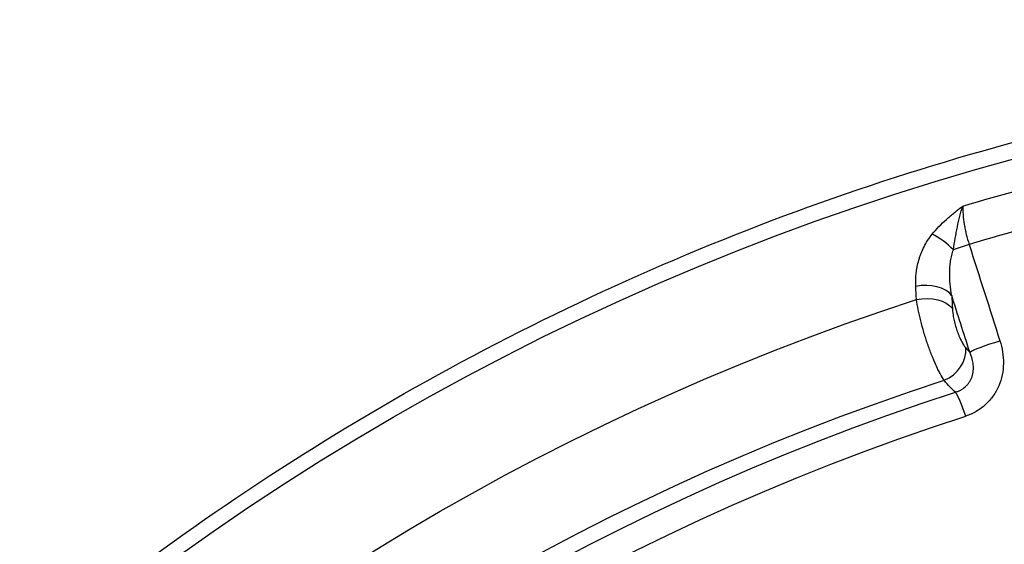
# Model space of a CAD drawing. Units: millimetres. Extents: x -3682 to 3594, y -3639 to 3637.
# Drawn here: x -605 to -275, y 717 to 893 of the extents above; entities that cross this region are included whole.
import ezdxf

# ---------------------------------------------------------------- set-up
doc = ezdxf.new("R2010")
doc.units = ezdxf.units.MM
doc.header["$LTSCALE"] = 20
doc.linetypes.add('HIDDEN', pattern=[9.525, 6.35, -3.175])
for name, color, linetype in [('2d', 230, 'Continuous'), ('ASTM-BufferZone', 240, 'HIDDEN'), ('ASTM-SafetyZone', 64, 'HIDDEN')]:
    doc.layers.add(name, color=color, linetype=linetype)

msp = doc.modelspace()

# ---------------------------------------------------------------- linework, layer by layer
at = {"layer": '2d'}
for p, q in [((-292.31, 816.7), (-292.31, 816.7)), ((-293.45, 811.55), (-293.45, 811.55)), ((-304.89, 807.91), (-304.89, 807.91)), ((-276.32, 783.2), (-276.32, 783.2)), ((-275.85, 780.27), (-275.85, 780.27)), ((-297.88, 776.38), (-297.88, 776.38)), ((-296.5, 773.73), (-296.5, 773.73))]:
    msp.add_line(p, q, dxfattribs=at)
at = {"layer": '2d', "extrusion": (0, 0, -1)}
for centre, major_axis, ratio, start_param, end_param in [((-46.4, 0), (0, 876.28), 0.992546, 3.403392, 6.544985), ((-47.39, 0), (0, 865.45), 0.992546, -0.285487, -0.238112), ((-301.99, 793.45), (9.99, 0.54), 0.603104, 4.461331, 5.913977), ((-49.76, 0), (0, 839.44), 0.992546, -1.259711, -0.311086), ((-277.79, 784.25), (9.53, 3.04), 0.082645, 3.434597, 4.830823), ((-49.09, 0), (0, 811.11), 0.992546, -1.259682, -0.311114), ((-47.86, 0), (0, 806.54), 0.992546, -1.26123, -0.309566), ((-47, 0), (0, 798.14), 0.992546, -1.26123, -0.309566)]:
    msp.add_ellipse(centre, major_axis=major_axis, ratio=ratio, start_param=start_param, end_param=end_param, dxfattribs=at)
at = {"layer": '2d'}
for centre, major_axis, ratio, start_param, end_param in [((-47.81, 0), (0, 852.42), 0.992546, 0.236736, 0.286863), ((-296.85, 815.25), (-7.8, 6.26), 0.335595, 4.39959, 5.319887), ((-288.05, 816.39), (9.53, 3.04), 0.088862, 1.452285, 2.022153), ((-302.23, 797.83), (9.99, 0.54), 0.603133, 0.369226, 1.821439), ((-297.5, 780.3), (7.62, 6.48), 0.805677, 4.32554, 5.775758), ((-289.21, 759.11), (-3.07, 9.52), 0.116076, -1.492825, -0.337445)]:
    msp.add_ellipse(centre, major_axis=major_axis, ratio=ratio, start_param=start_param, end_param=end_param, dxfattribs=at)
for points, knots in [([(-271.64, -851.94), (-361.84, -827.59), (-448.12, -788.58), (-604.15, -685.2), (-673.88, -620.83), (-789.72, -473.24), (-835.81, -390.04), (-899.69, -213.22), (-917.46, -119.63), (-922.88, 68.47), (-910.52, 162.94), (-856.92, 343.21), (-815.69, 428.97), (-708.52, 583.1), (-642.6, 651.44), (-492.74, 763.76), (-408.84, 807.74), (-231.53, 866.87), (-138.15, 882.03), (31.56, 881.98), (107.89, 871.84), (181.62, 851.94)], [1.570796, 1.570796, 1.570796, 1.570796, 1.89073, 1.89073, 2.2107, 2.2107, 2.530718, 2.530718, 2.850777, 2.850777, 3.170852, 3.170852, 3.490916, 3.490916, 3.810943, 3.810943, 4.130921, 4.130921, 4.45086, 4.45086, 4.712389, 4.712389, 4.712389, 4.712389]), ([(-299.58, 820.98), (-298.15, 822.74), (-296.54, 824.39), (-293.92, 826.74), (-293.02, 827.5), (-291.64, 828.61), (-291.18, 828.98), (-290.24, 829.7), (-289.77, 830.06), (-289.3, 830.42)], [0, 0, 0, 0, 0.00719484, 0.00719484, 0.01079226, 0.01079226, 0.01259097, 0.01259097, 0.01438968, 0.01438968, 0.01438968, 0.01438968]), ([(-292.45, 815.82), (-292.25, 817.11), (-292.04, 818.39), (-291.71, 820.29), (-291.59, 820.93), (-291.36, 822.18), (-291.24, 822.81), (-290.86, 824.67), (-290.59, 825.88), (-290.15, 827.63), (-289.99, 828.21), (-289.66, 829.33), (-289.48, 829.89), (-289.3, 830.42)], [0, 0, 0, 0, 0.00393812, 0.00393812, 0.00590719, 0.00590719, 0.00787625, 0.00787625, 0.01181437, 0.01181437, 0.01378343, 0.01378343, 0.0157525, 0.0157525, 0.0157525, 0.0157525]), ([(-289.3, 830.42), (-289.31, 829.95), (-289.31, 829.47), (-289.28, 828.47), (-289.25, 827.96), (-289.13, 826.41), (-289, 825.35), (-288.73, 823.71), (-288.63, 823.15), (-288.4, 822.03), (-288.28, 821.47), (-287.87, 819.8), (-287.55, 818.69), (-287.2, 817.59)], [0, 0, 0, 0, 0.00174506, 0.00174506, 0.00349012, 0.00349012, 0.00698025, 0.00698025, 0.00872531, 0.00872531, 0.01047037, 0.01047037, 0.0139605, 0.0139605, 0.0139605, 0.0139605]), ([(-305.02, 803.54), (-305.09, 804.99), (-305.05, 806.45), (-304.72, 809.4), (-304.43, 810.88), (-303.89, 812.75), (-303.78, 813.13), (-303.52, 813.87), (-303.39, 814.24), (-302.96, 815.35), (-302.63, 816.07), (-301.91, 817.51), (-301.51, 818.22), (-300.61, 819.61), (-300.12, 820.3), (-299.58, 820.98)], [0, 0, 0, 0, 0.0054136, 0.0054136, 0.01082719, 0.01082719, 0.01218059, 0.01218059, 0.01353399, 0.01353399, 0.01624079, 0.01624079, 0.01894759, 0.01894759, 0.02165439, 0.02165439, 0.02165439, 0.02165439]), ([(-293.03, 800.51), (-293.25, 801.77), (-293.42, 803.03), (-293.65, 805.58), (-293.7, 806.86), (-293.67, 808.79), (-293.65, 809.44), (-293.55, 810.73), (-293.48, 811.38), (-293.29, 812.66), (-293.17, 813.29), (-292.87, 814.56), (-292.68, 815.19), (-292.45, 815.82)], [0, 0, 0, 0, 0.00405521, 0.00405521, 0.00811041, 0.00811041, 0.01013802, 0.01013802, 0.01216562, 0.01216562, 0.01419322, 0.01419322, 0.01622082, 0.01622082, 0.01622082, 0.01622082]), ([(-295.54, 772.17), (-295.98, 772.82), (-296.43, 773.58), (-297.12, 774.87), (-297.36, 775.32), (-297.72, 776.04), (-297.84, 776.29), (-298.08, 776.8), (-298.19, 777.05), (-298.79, 778.36), (-299.26, 779.47), (-299.96, 781.24), (-300.19, 781.85), (-300.65, 783.08), (-301.09, 784.33), (-301.51, 785.6), (-301.92, 786.89), (-302.13, 787.55), (-302.7, 789.5), (-303.06, 790.78), (-303.45, 792.37), (-303.53, 792.69), (-303.68, 793.32), (-303.75, 793.63), (-303.96, 794.57), (-304.09, 795.17), (-304.45, 796.95), (-304.64, 798.08), (-304.79, 799.15)], [0, 0, 0, 0, 0.00404255, 0.00404255, 0.00606383, 0.00606383, 0.00707447, 0.00707447, 0.00808511, 0.00808511, 0.01212766, 0.01212766, 0.01414894, 0.01414894, 0.01617022, 0.01819149, 0.01819149, 0.02021277, 0.02021277, 0.02425533, 0.02425533, 0.02526596, 0.02526596, 0.0262766, 0.0262766, 0.02829788, 0.02829788, 0.03234043, 0.03234043, 0.03234043, 0.03234043]), ([(-292.8, 796.12), (-292.77, 795.59), (-292.71, 795.03), (-292.59, 794.15), (-292.54, 793.85), (-292.44, 793.23), (-292.38, 792.92), (-292.18, 791.98), (-292.03, 791.35), (-291.76, 790.39), (-291.67, 790.07), (-291.48, 789.44), (-291.27, 788.82), (-291.06, 788.21), (-290.83, 787.61), (-290.71, 787.31), (-290.35, 786.45), (-290.11, 785.91), (-289.72, 785.16), (-289.59, 784.92), (-289.33, 784.46), (-289.2, 784.25), (-288.82, 783.64), (-288.56, 783.28), (-288.3, 782.98)], [0, 0, 0, 0, 0.00197485, 0.00197485, 0.00296228, 0.00296228, 0.0039497, 0.0039497, 0.00592455, 0.00592455, 0.00691198, 0.00691198, 0.00789941, 0.00888683, 0.00888683, 0.00987426, 0.00987426, 0.01184911, 0.01184911, 0.01283654, 0.01283654, 0.01382396, 0.01382396, 0.01579881, 0.01579881, 0.01579881, 0.01579881]), ([(-276.92, 785.39), (-276.52, 784.15), (-276.22, 782.89), (-275.82, 780.36), (-275.72, 779.08), (-275.76, 776.48), (-275.9, 775.21), (-276.41, 772.71), (-276.78, 771.49), (-277.55, 769.71), (-277.83, 769.12), (-278.45, 768.01), (-278.79, 767.47), (-279.53, 766.42), (-279.92, 765.92), (-280.77, 764.95), (-281.23, 764.49), (-282.65, 763.18), (-283.68, 762.43), (-285.35, 761.46), (-285.93, 761.16), (-287.12, 760.63), (-287.72, 760.4), (-288.34, 760.2)], [0, 0, 0, 0, 0.00386729, 0.00386729, 0.00773459, 0.00773459, 0.01160188, 0.01160188, 0.01546917, 0.01546917, 0.01740282, 0.01740282, 0.01933646, 0.01933646, 0.02127011, 0.02127011, 0.02320376, 0.02320376, 0.02707105, 0.02707105, 0.0290047, 0.0290047, 0.03093834, 0.03093834, 0.03093834, 0.03093834]), ([(-291.73, 768.21), (-291.39, 768.3), (-291.06, 768.42), (-290.4, 768.7), (-290.09, 768.86), (-289.18, 769.39), (-288.63, 769.81), (-287.88, 770.55), (-287.65, 770.82), (-287.23, 771.37), (-287.04, 771.66), (-286.7, 772.25), (-286.55, 772.56), (-286.28, 773.19), (-286.17, 773.52), (-285.99, 774.18), (-285.92, 774.51), (-285.82, 775.18), (-285.78, 775.51), (-285.75, 776.17), (-285.75, 776.51), (-285.79, 777.17), (-285.83, 777.51), (-286.06, 779.14), (-286.47, 780.37), (-286.99, 781.57)], [0, 0, 0, 0, 0.0010659, 0.0010659, 0.0021318, 0.0021318, 0.0042636, 0.0042636, 0.00532951, 0.00532951, 0.00639541, 0.00639541, 0.00746131, 0.00746131, 0.00852721, 0.00852721, 0.00959311, 0.00959311, 0.01065901, 0.01065901, 0.01172491, 0.01172491, 0.01279081, 0.01279081, 0.01705442, 0.01705442, 0.01705442, 0.01705442]), ([(-291.73, 768.21), (-292.33, 768.66), (-292.95, 769.22), (-294.22, 770.54), (-294.87, 771.31), (-295.54, 772.17)], [0, 0, 0, 0, 0.00558993, 0.00558993, 0.01117986, 0.01117986, 0.01117986, 0.01117986])]:
    msp.add_open_spline(points, degree=3, knots=knots, dxfattribs=at)
for points in [[(-287.2, 817.59), (-283.77, 806.86), (-280.34, 796.12), (-276.92, 785.39)], [(-304.79, 799.15), (-304.86, 800.61), (-304.94, 802.07), (-305.02, 803.54)], [(-286.99, 781.57), (-289, 787.88), (-291.02, 794.2), (-293.03, 800.51)], [(-293.03, 800.51), (-292.95, 799.05), (-292.87, 797.58), (-292.8, 796.12)], [(-288.3, 782.98), (-287.86, 782.46), (-287.42, 781.99), (-286.99, 781.57)]]:
    msp.add_open_spline(points, degree=3, dxfattribs=at)
at = {"layer": 'ASTM-BufferZone'}
msp.add_circle((-43.77, -1.06), 2708.07, dxfattribs=at)
at = {"layer": 'ASTM-SafetyZone'}
msp.add_circle((-43.77, -1.06), 3638.07, dxfattribs=at)

doc.saveas('drawing.dxf')
